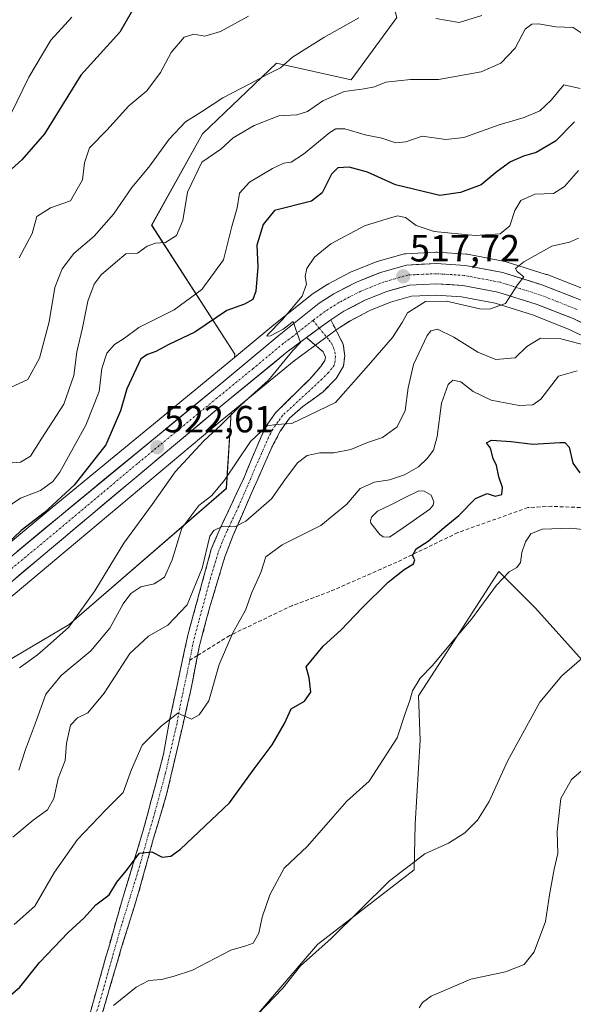
# Model space of a CAD drawing. Units: metres. Extents: x 625086 to 628555, y 4697167 to 4699543.
# Drawn here: x 626945 to 627091, y 4699035 to 4699295 of the extents above; entities that cross this region are included whole.
import ezdxf
from ezdxf.enums import TextEntityAlignment as Align

# ---------------------------------------------------------------- set-up
doc = ezdxf.new("R2010")
doc.units = ezdxf.units.M
doc.header["$MEASUREMENT"] = 0
doc.linetypes.add('TRAZO_Y_PUNTO', pattern=[1, 0.5, -0.25, 0, -0.25])
doc.linetypes.add('TRAZOSX2', pattern=[1.5, 1, -0.5])
for name, color, linetype, lineweight in [('Arbolado forestal CxS', 92, 'Continuous', 0), ('Camino', 19, 'TRAZOSX2', 0), ('Camino Cxs', 19, 'Continuous', 0), ('Camino eje', 19, 'TRAZO_Y_PUNTO', 0), ('Carretera de calzada única', 19, 'Continuous', 13), ('Carretera de calzada única Cxs', 19, 'Continuous', 13), ('Carretera de calzada única eje', 19, 'TRAZO_Y_PUNTO', 0), ('Carátula', 7, 'Continuous', 5), ('Cultivos herbáceos CxS', 92, 'Continuous', 0), ('Curva de nivel maestra', 36, 'Continuous', 30), ('Curva de nivel normal', 36, 'Continuous', 0), ('Estanque', 2, 'Continuous', 0), ('Estanque Cxs', 2, 'Continuous', 0), ('Matorral CxS', 135, 'Continuous', 0), ('Núcleo urbano CxS', 19, 'Continuous', 0), ('Punto de cota en terreno', 7, 'Continuous', 0), ('Rótulo de punto de cota en terreno', 19, 'Continuous', 0), ('Senda', 19, 'TRAZOSX2', 0)]:
    doc.layers.add(name, color=color, linetype=linetype, lineweight=lineweight)
doc.styles.add('Arial', font='txt', dxfattribs={"height": 0.2})

# ---------------------------------------------------------------- blocks, each defined once
blk = doc.blocks.new('*U150')
at = {"layer": 'Cultivos herbáceos CxS', "color": 92, "linetype": 'Continuous', "lineweight": 0}
blk.add_polyline3d([(627006.3841, 4699030.6555, 488.6229), (627023.6421, 4699050.7897, 489.3953), (627049.1703, 4699070.5049, 489.1605), (627049.4885, 4699082.5781, 490.7116), (627050.8087, 4699104.8381, 493.4212), (627050.3689, 4699116.5661, 494.267), (627056.8911, 4699126.6495, 494.2498), (627071.6433, 4699149.4565, 494.6971), (627081.3131, 4699139.7835, 492.2761), (627094.4639, 4699125.0785, 488.8223)], dxfattribs=at)
blk = doc.blocks.new('*U151')
at = {"layer": 'Arbolado forestal CxS', "color": 92, "linetype": 'Continuous', "lineweight": 0}
for points in [[(627094.4767, 4699224.0325, 512.8633), (627084.3667, 4699228.0025, 514.0163), (627084.2961, 4699228.0291, 514.0268), (627084.1693, 4699228.0721, 514.0452), (627073.5393, 4699231.4121, 514.9207), (627073.2015, 4699231.4971, 514.9496), (627063.3113, 4699233.3809, 516.586), (627062.9573, 4699233.4243, 516.6299), (627055.2773, 4699233.9043, 517.1417), (627055.0901, 4699233.9101, 517.1506), (627054.9469, 4699233.9067, 517.1567), (627046.9969, 4699233.5267, 517.64), (627046.6191, 4699233.4845, 517.6635), (627046.3171, 4699233.4151, 517.6813), (627039.4471, 4699231.4551, 517.9599), (627039.2441, 4699231.3891, 517.9664), (627039.1551, 4699231.3553, 517.9696), (627032.8351, 4699228.8253, 518.7439), (627032.5589, 4699228.6981, 518.7736), (627026.5789, 4699225.5681, 519.0613), (627026.4701, 4699225.5081, 519.0679), (627026.3607, 4699225.4419, 519.0748), (627022.4907, 4699222.9819, 519.464), (627022.2313, 4699222.7971, 519.4823), (627011.5569, 4699214.2971, 520.202), (627001.6853, 4699206.0929, 520.7997), (627001.7405, 4699206.9687, 520.7375), (626979.7471, 4699241.0575, 535.3994), (626993.2281, 4699265.2637, 536.1825), (627012.7383, 4699283.9461, 539.1999), (627032.5323, 4699279.5471, 535.1171), (627044.6283, 4699296.0423, 538.7032)], [(627094.4639, 4699125.0785, 488.8223), (627081.3131, 4699139.7835, 492.2761), (627071.6433, 4699149.4565, 494.6971), (627056.8911, 4699126.6495, 494.2498), (627050.3689, 4699116.5661, 494.267), (627050.8087, 4699104.8381, 493.4212), (627049.4885, 4699082.5781, 490.7116), (627049.1703, 4699070.5049, 489.1605), (627023.6421, 4699050.7897, 489.3953), (627006.3841, 4699030.6555, 488.6229)], [(626916.9267, 4699111.1467, 522.1563), (626957.8887, 4699135.4381, 518.3465), (626999.5059, 4699171.4467, 511.8198), (627000.7687, 4699191.5195, 517.8913), (627017.4853, 4699205.1737, 518.0922), (627022.5083, 4699208.9113, 518.4482), (627028.8203, 4699213.5861, 518.1793), (627032.1437, 4699215.7011, 517.3999), (627037.4353, 4699218.4709, 516.5616), (627042.9631, 4699220.6783, 515.8696), (627048.5011, 4699222.2699, 514.6135), (627055.0365, 4699222.5757, 514.2636), (627061.7243, 4699222.1577, 515.2441), (627070.6063, 4699220.4659, 514.2905), (627080.5017, 4699217.3493, 512.1629), (627090.0685, 4699213.6049, 510.6172), (627120.6657, 4699199.0743, 509.2646)]]:
    blk.add_polyline3d(points, dxfattribs=at)
blk = doc.blocks.new('*U161')
at = {"layer": 'Matorral CxS', "color": 135, "linetype": 'Continuous', "lineweight": 0}
for points in [[(627044.6283, 4699296.0423, 538.7032), (627032.5323, 4699279.5471, 535.1171), (627012.7383, 4699283.9461, 539.1999), (626993.2281, 4699265.2637, 536.1825), (626979.7471, 4699241.0575, 535.3994), (627001.7405, 4699206.9687, 520.7375), (627001.6853, 4699206.0929, 520.7997), (626995.6685, 4699201.0923, 521.2669), (626953.4301, 4699166.3535, 524.3864), (626923.8147, 4699141.8071, 525.5927)], [(626930.8787, 4699132.9521, 524.8868), (626954.6581, 4699152.9117, 524.1269), (626998.3927, 4699189.5789, 518.3099), (627000.7687, 4699191.5195, 517.8913), (626999.5059, 4699171.4467, 511.8198), (626957.8887, 4699135.4381, 518.3465), (626916.9267, 4699111.1467, 522.1563)]]:
    blk.add_polyline3d(points, dxfattribs=at)
blk = doc.blocks.new('*U190')
at = {"layer": 'Curva de nivel normal', "color": 36, "linetype": 'Continuous', "lineweight": 0}
blk.add_polyline3d([(627007.71, 4699032.24, 490), (627014.42, 4699039.21, 490), (627019.13, 4699045.14, 490), (627027.24, 4699052.33, 490), (627042.66, 4699067.65, 490), (627052.04, 4699074.72, 490), (627058.26, 4699077.59, 490), (627062.58, 4699080.31, 490), (627066, 4699083.66, 490), (627069.02, 4699088.58, 490), (627073.93, 4699099.31, 490), (627082.45, 4699114.91, 490), (627088.32, 4699121.89, 490), (627094.89, 4699127.56, 490)], dxfattribs=at)
blk = doc.blocks.new('*U192')
at = {"layer": 'Curva de nivel normal', "color": 36, "linetype": 'Continuous', "lineweight": 0}
blk.add_polyline3d([(627093.14, 4699277.28, 530), (627088.83, 4699278.25, 530), (627085.5, 4699274.18, 530), (627082.45, 4699271.32, 530), (627078.34, 4699269.58, 530), (627071.67, 4699267.64, 530), (627062.32, 4699264.3, 530), (627057.59, 4699263.78, 530), (627051.32, 4699264.65, 530), (627047, 4699263.12, 530), (627044.34, 4699262.88, 530), (627040.67, 4699264.1, 530), (627036.24, 4699265.02, 530), (627030.87, 4699266.6, 530), (627028.46, 4699266.57, 530), (627026.9, 4699265.61, 530), (627019.92, 4699259.84, 530), (627016.67, 4699257.72, 530), (627014.68, 4699257.44, 530), (627011.68, 4699256.1, 530), (627005.68, 4699252.49, 530), (627003.02, 4699249.58, 530), (627002.41, 4699245.67, 530), (627001, 4699240.71, 530), (626998.72, 4699231.92, 530), (626993.03, 4699224.09, 530), (626985.73, 4699218.72, 530), (626976.35, 4699214.03, 530), (626972.52, 4699211.23, 530), (626969.9, 4699209.47, 530), (626967.92, 4699207.22, 530), (626966.6, 4699203.17, 530), (626965.87, 4699197.04, 530), (626962.36, 4699188.17, 530), (626955.48, 4699175.73, 530), (626953.59, 4699173.23, 530), (626950.36, 4699170.86, 530), (626945.01, 4699168.89, 530), (626938.35, 4699164.32, 530)], dxfattribs=at)
blk = doc.blocks.new('*U194')
at = {"layer": 'Curva de nivel normal', "color": 36, "linetype": 'Continuous', "lineweight": 0}
blk.add_polyline3d([(627092.67, 4699255.55, 520), (627089, 4699251.33, 520), (627086.04, 4699249.47, 520), (627081.18, 4699249.26, 520), (627077.44, 4699247.57, 520), (627075.84, 4699245, 520), (627074.53, 4699240.89, 520), (627072, 4699238.75, 520), (627065.32, 4699238.37, 520), (627054.49, 4699239.44, 520), (627049.78, 4699240.99, 520), (627046.91, 4699243.12, 520), (627044.78, 4699243.52, 520), (627042.07, 4699242.76, 520), (627036.03, 4699240.92, 520), (627027.14, 4699236.12, 520), (627022.84, 4699232.62, 520), (627020.84, 4699229.65, 520), (627020.35, 4699227.53, 520), (627020.72, 4699225.49, 520), (627019.59, 4699222.32, 520), (627014.39, 4699216.16, 520), (627010.53, 4699212.19, 520), (627010.26, 4699211.71, 520), (627011.17, 4699211.84, 520), (627014.56, 4699213.59, 520), (627017.18, 4699215.62, 520), (627017.93, 4699213.5, 520), (627019.14, 4699210.03, 520), (627017.08, 4699207.95, 520), (627010.67, 4699200.11, 520), (627003.44, 4699193.54, 520), (626998.09, 4699188.17, 520), (626993.59, 4699184.02, 520), (626985.95, 4699175.84, 520), (626979.86, 4699167.22, 520), (626972.35, 4699156.92, 520), (626964.73, 4699144.38, 520), (626957.83, 4699134.73, 520), (626953.02, 4699130.41, 520), (626949.55, 4699127.45, 520), (626944.77, 4699123.95, 520)], dxfattribs=at)
blk = doc.blocks.new('*U204')
at = {"layer": 'Curva de nivel normal', "color": 36, "linetype": 'Continuous', "lineweight": 0}
blk.add_polyline3d([(627005.37, 4699296.39, 545), (626997.96, 4699292.32, 545), (626993.84, 4699291.04, 545), (626990.88, 4699291.61, 545), (626988.35, 4699290.84, 545), (626984.94, 4699286.72, 545), (626982.05, 4699281.51, 545), (626978.48, 4699276.58, 545), (626973.69, 4699272.63, 545), (626967.89, 4699266.21, 545), (626963.29, 4699261.54, 545), (626962, 4699257.54, 545), (626961.43, 4699253.03, 545), (626958.24, 4699247.56, 545), (626953.01, 4699245.66, 545), (626949.37, 4699243.4, 545), (626948.12, 4699238.88, 545), (626944.67, 4699232.46, 545)], dxfattribs=at)
blk = doc.blocks.new('*U205')
at = {"layer": 'Curva de nivel normal', "color": 36, "linetype": 'Continuous', "lineweight": 0}
for points in [[(626942.53, 4699198.22, 540), (626946.95, 4699200.22, 540), (626950.11, 4699205.88, 540), (626952.59, 4699215.47, 540), (626954.13, 4699224.55, 540), (626956.03, 4699229.55, 540), (626959.17, 4699233.62, 540), (626964.49, 4699238.18, 540), (626969.64, 4699243.99, 540), (626974.5, 4699251.06, 540), (626979.01, 4699256.46, 540), (626984.35, 4699263.79, 540), (626988.68, 4699268.46, 540), (626992.9, 4699271.03, 540), (626998.58, 4699274.81, 540), (627005.88, 4699278.54, 540), (627010.48, 4699281.07, 540), (627013.8, 4699282.71, 540), (627017.04, 4699285.54, 540), (627025.34, 4699290.75, 540), (627034.56, 4699295.92, 540)], [(627054.9, 4699295.77, 540), (627061.12, 4699294.72, 540), (627067.08, 4699296.58, 540)]]:
    blk.add_polyline3d(points, dxfattribs=at)
blk = doc.blocks.new('*U210')
at = {"layer": 'Curva de nivel normal', "color": 36, "linetype": 'Continuous', "lineweight": 0}
blk.add_polyline3d([(626958.66, 4699296.07, 555), (626953.05, 4699290.01, 555), (626947.25, 4699280.21, 555), (626942.57, 4699270.65, 555)], dxfattribs=at)
blk = doc.blocks.new('*U213')
at = {"layer": 'Curva de nivel normal', "color": 36, "linetype": 'Continuous', "lineweight": 0}
blk.add_polyline3d([(627092.66, 4699237.61, 515), (627090.32, 4699236.62, 515), (627085.67, 4699235.49, 515), (627078.2, 4699231.35, 515), (627076, 4699229.61, 515), (627076.44, 4699228.8, 515), (627078.23, 4699227.4, 515), (627076.51, 4699225.26, 515), (627073.37, 4699220.32, 515), (627069.14, 4699218.9, 515), (627066.56, 4699218.97, 515), (627057.77, 4699221, 515), (627052.24, 4699220.88, 515), (627047.44, 4699217.88, 515), (627046.03, 4699215.34, 515), (627043.51, 4699211.39, 515), (627036.52, 4699203.34, 515), (627028.39, 4699194.18, 515), (627016.88, 4699188.59, 515), (627012.68, 4699188.33, 515), (627010.35, 4699187.98, 515), (627005.87, 4699183.88, 515), (626999, 4699173.6, 515), (626995.71, 4699169.55, 515), (626992.22, 4699166.88, 515), (626987.75, 4699160.88, 515), (626985.17, 4699152.55, 515), (626983.14, 4699147.96, 515), (626980.44, 4699146.22, 515), (626976.91, 4699145.41, 515), (626974.27, 4699143.64, 515), (626972.24, 4699140.9, 515), (626968.68, 4699134.5, 515), (626963.68, 4699128.5, 515), (626955.82, 4699121.93, 515), (626951.73, 4699116.99, 515), (626949.25, 4699110.13, 515), (626946.36, 4699102.37, 515), (626944.6, 4699096.89, 515)], dxfattribs=at)
blk = doc.blocks.new('*U214')
at = {"layer": 'Curva de nivel normal', "color": 36, "linetype": 'Continuous', "lineweight": 0}
blk.add_polyline3d([(627094.7, 4699097.74, 485), (627090.85, 4699094.44, 485), (627088.03, 4699089.43, 485), (627087.07, 4699080.63, 485), (627087.23, 4699074.84, 485), (627086.3, 4699070.71, 485), (627085.06, 4699063.89, 485), (627083.99, 4699056.9, 485), (627080.99, 4699048.88, 485), (627078.34, 4699045.49, 485), (627073.34, 4699043.55, 485), (627064.23, 4699041.57, 485), (627059.26, 4699039.45, 485), (627053.68, 4699037.1, 485), (627051.44, 4699035.44, 485), (627050.56, 4699034, 485)], dxfattribs=at)
blk = doc.blocks.new('*U216')
at = {"layer": 'Curva de nivel normal', "color": 36, "linetype": 'Continuous', "lineweight": 0}
blk.add_polyline3d([(626941.72, 4699178.11, 535), (626945.02, 4699178.38, 535), (626947.65, 4699179.98, 535), (626950.7, 4699184.69, 535), (626956.54, 4699193.76, 535), (626959.18, 4699201.35, 535), (626959.98, 4699207.55, 535), (626961.47, 4699213.88, 535), (626962.86, 4699220.96, 535), (626964.54, 4699225.51, 535), (626966.41, 4699227.94, 535), (626970.2, 4699231.22, 535), (626972.93, 4699233.48, 535), (626976.01, 4699233.69, 535), (626978.6, 4699235.49, 535), (626980.78, 4699236.32, 535), (626983.41, 4699236.51, 535), (626986.36, 4699238.31, 535), (626988.02, 4699242.3, 535), (626989.26, 4699249.82, 535), (626993.01, 4699257.71, 535), (626998.01, 4699261.19, 535), (627001.35, 4699264.19, 535), (627006.85, 4699267.49, 535), (627013.36, 4699269.99, 535), (627018.18, 4699270.27, 535), (627021, 4699271.13, 535), (627025, 4699273.95, 535), (627030.67, 4699276.42, 535), (627036, 4699277.14, 535), (627038.67, 4699277.71, 535), (627041.67, 4699278.89, 535), (627048.24, 4699279.6, 535), (627055.67, 4699279.6, 535), (627066.98, 4699281.66, 535), (627072.11, 4699283.93, 535), (627075.91, 4699287.87, 535), (627078.54, 4699292.93, 535), (627080.33, 4699294.27, 535), (627082.1, 4699294.38, 535), (627086.67, 4699293.51, 535), (627091.27, 4699293.4, 535), (627093.97, 4699291.61, 535)], dxfattribs=at)
blk = doc.blocks.new('*U218')
at = {"layer": 'Curva de nivel normal', "color": 36, "linetype": 'Continuous', "lineweight": 0}
blk.add_polyline3d([(627098.54, 4699160.02, 495), (627090.63, 4699160.9, 495), (627083.05, 4699160.65, 495), (627080.07, 4699159.42, 495), (627078.68, 4699157.34, 495), (627077.74, 4699154.49, 495), (627077.34, 4699151.86, 495), (627076.42, 4699150.52, 495), (627074.38, 4699149.38, 495), (627071.02, 4699145.88, 495), (627064.35, 4699136.89, 495), (627059.25, 4699130.89, 495), (627054.09, 4699124.56, 495), (627050.78, 4699121.23, 495), (627048.75, 4699117.89, 495), (627048.02, 4699115.34, 495), (627046.87, 4699111.93, 495), (627044.74, 4699105.48, 495), (627037.27, 4699093.98, 495), (627031.35, 4699088.74, 495), (627027.72, 4699084.48, 495), (627020.98, 4699076.79, 495), (627014.85, 4699070.95, 495), (627010.99, 4699063.91, 495), (627009.03, 4699057.97, 495), (627008.13, 4699053.77, 495), (627006.62, 4699051.09, 495), (627004.68, 4699050.4, 495), (627000.68, 4699049.31, 495), (626990.54, 4699044, 495), (626985.71, 4699042.44, 495), (626982.31, 4699041.51, 495), (626978.96, 4699041.21, 495), (626975.68, 4699039.47, 495), (626969.68, 4699034.67, 495)], dxfattribs=at)
blk = doc.blocks.new('*U221')
at = {"layer": 'Curva de nivel maestra', "color": 36, "linetype": 'Continuous', "lineweight": 30}
blk.add_polyline3d([(626941.47, 4699036.57, 500), (626944.86, 4699039.48, 500), (626950.11, 4699046.04, 500), (626957.67, 4699053.96, 500), (626961.87, 4699057.83, 500), (626964.95, 4699061.23, 500), (626968.5, 4699063.89, 500), (626970.5, 4699067.23, 500), (626973.01, 4699070.31, 500), (626976.56, 4699074.91, 500), (626979.83, 4699075.31, 500), (626982.55, 4699073.84, 500), (626984.8, 4699074.17, 500), (626987.35, 4699076.02, 500), (627000.33, 4699088.27, 500), (627006.85, 4699097.25, 500), (627011.67, 4699103.56, 500), (627014.93, 4699109.23, 500), (627016.68, 4699113.14, 500), (627020.15, 4699115.12, 500), (627021.86, 4699117.49, 500), (627021.43, 4699121.32, 500), (627020.67, 4699124.2, 500), (627025.1, 4699129.69, 500), (627029.9, 4699134.02, 500), (627035.32, 4699139.74, 500), (627042.3, 4699146.63, 500), (627046.55, 4699150.02, 500), (627049.04, 4699151.49, 500), (627049.38, 4699152.5, 500), (627048.74, 4699153.7, 500), (627049.73, 4699155.45, 500), (627052.91, 4699157.48, 500), (627057.19, 4699161.13, 500), (627060.99, 4699164.28, 500), (627065.42, 4699168.73, 500), (627068.52, 4699170.12, 500), (627070.67, 4699169.36, 500), (627072.37, 4699169.8, 500), (627072.6, 4699171.68, 500), (627071.65, 4699174.5, 500), (627070.98, 4699177.53, 500), (627070.13, 4699179.34, 500), (627069.4, 4699182.06, 500), (627068.38, 4699183.5, 500), (627069.64, 4699184.16, 500), (627074.84, 4699183.85, 500), (627080.57, 4699183.11, 500), (627087.74, 4699183.62, 500), (627089.08, 4699183.56, 500), (627090.19, 4699182.35, 500), (627091.16, 4699178.14, 500), (627093.06, 4699175.55, 500)], dxfattribs=at)
blk = doc.blocks.new('*U224')
at = {"layer": 'Curva de nivel maestra', "color": 36, "linetype": 'Continuous', "lineweight": 30}
blk.add_polyline3d([(626977.01, 4699302.01, 550), (626971.35, 4699292.18, 550), (626961.01, 4699280.79, 550), (626951.35, 4699265.21, 550), (626945.35, 4699258.37, 550), (626941.68, 4699255, 550)], dxfattribs=at)
blk = doc.blocks.new('*U226')
at = {"layer": 'Curva de nivel maestra', "color": 36, "linetype": 'Continuous', "lineweight": 30}
blk.add_polyline3d([(627091.66, 4699268.4, 525), (627086.64, 4699263.31, 525), (627081.48, 4699260.27, 525), (627078.12, 4699259.34, 525), (627074.7, 4699257.84, 525), (627071.21, 4699255.28, 525), (627066.97, 4699251.73, 525), (627061.46, 4699249.71, 525), (627056.02, 4699248.89, 525), (627044.29, 4699251.77, 525), (627036.84, 4699255.06, 525), (627032.04, 4699256.43, 525), (627029.02, 4699256.29, 525), (627027.3, 4699254.54, 525), (627024.83, 4699249.64, 525), (627022.08, 4699247.42, 525), (627012.22, 4699244.95, 525), (627009.22, 4699241.27, 525), (627007.58, 4699235.81, 525), (627007.8, 4699230.06, 525), (627007.35, 4699223.6, 525), (627006.49, 4699221.38, 525), (627004.35, 4699220.19, 525), (626999.68, 4699218.54, 525), (626991.16, 4699212.73, 525), (626984.27, 4699209.54, 525), (626980.83, 4699207.62, 525), (626978.68, 4699206.89, 525), (626976.91, 4699205.68, 525), (626973.14, 4699197.79, 525), (626971.48, 4699191.98, 525), (626967.61, 4699182.95, 525), (626959.27, 4699172.3, 525), (626951.33, 4699165, 525), (626945.22, 4699160.33, 525), (626937.53, 4699153.04, 525)], dxfattribs=at)
blk = doc.blocks.new('5PATER')
at = {"layer": 'Carátula', "linetype": 'Continuous', "lineweight": 5}
h = blk.add_hatch(color=250, dxfattribs=at)
edge = h.paths.add_edge_path()
edge.add_ellipse((0, 0.01), major_axis=(-1.33, -1.34), ratio=0.999422, start_angle=0, end_angle=360)

msp = doc.modelspace()

# ---------------------------------------------------------------- linework, layer by layer
at = {"layer": 'Arbolado forestal CxS', "color": 92, "linetype": 'Continuous', "lineweight": 0}
for points in [[(627244.88, 4699414.47, 588.72), (627242.83, 4699412.73, 588.86), (627240.19, 4699392.35, 582.85), (627221.68, 4699346.63, 561.6), (627197.48, 4699334.53, 559.06), (627182.09, 4699332.33, 559.97), (627161.19, 4699332.33, 558.42), (627122.71, 4699355.43, 559.96), (627080.92, 4699366.42, 559.27), (627047.24, 4699361.29, 557.71), (627025.94, 4699341.13, 552.88), (627035.83, 4699326.83, 547.43), (627044.63, 4699296.04, 538.7), (627032.53, 4699279.55, 535.12), (627012.74, 4699283.95, 539.2), (626993.23, 4699265.26, 536.18), (626979.75, 4699241.06, 535.4), (627001.74, 4699206.97, 520.74), (627001.69, 4699206.09, 520.8)], [(627094.48, 4699224.03, 512.86), (627084.37, 4699228, 514.02), (627084.3, 4699228.03, 514.03), (627084.17, 4699228.07, 514.05), (627073.54, 4699231.41, 514.92), (627073.2, 4699231.5, 514.95), (627063.31, 4699233.38, 516.59), (627062.96, 4699233.42, 516.63), (627055.28, 4699233.9, 517.14), (627055.09, 4699233.91, 517.15), (627054.95, 4699233.91, 517.16), (627047, 4699233.53, 517.64), (627046.62, 4699233.48, 517.66), (627046.32, 4699233.42, 517.68), (627039.45, 4699231.46, 517.96), (627039.24, 4699231.39, 517.97), (627039.16, 4699231.36, 517.97), (627032.84, 4699228.83, 518.74), (627032.56, 4699228.7, 518.77), (627026.58, 4699225.57, 519.06), (627026.47, 4699225.51, 519.07), (627026.36, 4699225.44, 519.07), (627022.49, 4699222.98, 519.46), (627022.23, 4699222.8, 519.48), (627011.56, 4699214.3, 520.2), (627001.69, 4699206.09, 520.8)], [(627120.67, 4699199.07, 509.26), (627090.07, 4699213.6, 510.62), (627080.5, 4699217.35, 512.16), (627070.61, 4699220.47, 514.29), (627061.72, 4699222.16, 515.24), (627055.04, 4699222.58, 514.26), (627048.5, 4699222.27, 514.61), (627042.96, 4699220.68, 515.87), (627037.44, 4699218.47, 516.56), (627032.14, 4699215.7, 517.4), (627028.82, 4699213.59, 518.18), (627022.51, 4699208.91, 518.45), (627017.49, 4699205.17, 518.09), (627000.77, 4699191.52, 517.89)], [(626709.99, 4699171.16, 539.46), (626710.55, 4699167.73, 537.25), (626760.89, 4699162.06, 530.27), (626780.57, 4699162.57, 529.13), (626802.82, 4699159.51, 527.02), (626832.99, 4699128.17, 520.51), (626863.16, 4699105.73, 516.05), (626916.93, 4699111.15, 522.16), (626957.89, 4699135.44, 518.35), (626999.51, 4699171.45, 511.82), (627000.77, 4699191.52, 517.89)], [(627094.46, 4699125.08, 488.82), (627081.31, 4699139.78, 492.28), (627071.64, 4699149.46, 494.7), (627056.89, 4699126.65, 494.25), (627050.37, 4699116.57, 494.27), (627050.81, 4699104.84, 493.42), (627049.49, 4699082.58, 490.71), (627049.17, 4699070.5, 489.16), (627023.64, 4699050.79, 489.4), (627006.38, 4699030.66, 488.62)]]:
    msp.add_polyline3d(points, dxfattribs=at)
at = {"layer": 'Camino', "color": 19, "linetype": 'TRAZOSX2', "lineweight": 0}
for points in [[(627027.13, 4699216.06), (627030.44, 4699209.59), (627030.85, 4699206.55), (627030.51, 4699203.78), (627028.59, 4699200.51), (627025.1, 4699197), (627019.79, 4699193.14), (627016.22, 4699189.99), (627013.79, 4699186.6), (627011.59, 4699182.39), (627007.8, 4699173.91), (627001.34, 4699159.11), (626999.13, 4699153.34), (626995.15, 4699140.12), (626992.29, 4699129.43), (626991.87, 4699127.25)], [(626947.61, 4698986.24), (626950.05, 4698990.67), (626951.96, 4698995.25), (626957.39, 4699011.41), (626962.12, 4699027.91), (626967.47, 4699046.87), (626971.77, 4699061.91), (626977.45, 4699080.71), (626982.92, 4699101.16), (626984.28, 4699109.07), (626989.31, 4699132.6), (626995.53, 4699155.38), (626997.98, 4699161.12), (627004.22, 4699174.31), (627006.04, 4699178.9), (627009.8, 4699187.53), (627012.54, 4699191.47), (627021.55, 4699200.29), (627024.53, 4699203.69), (627025.57, 4699205.3), (627025.74, 4699206.15), (627025.16, 4699207.53), (627020.73, 4699211.32)], [(626991.87, 4699127.25), (626990.04, 4699117.67), (626983.8, 4699090.8), (626980.27, 4699078.9), (626976.3, 4699064.51), (626971.81, 4699050.04), (626960.85, 4699012.71), (626953.96, 4698991.74), (626953.71, 4698989.22), (626950.53, 4698987.67)]]:
    msp.add_lwpolyline(points, dxfattribs=at)
at = {"layer": 'Camino Cxs', "color": 19, "linetype": 'Continuous', "lineweight": 0}
msp.add_lwpolyline([(627027.13, 4699216.06), (627024.11, 4699213.83), (627020.73, 4699211.32)], dxfattribs=at)
msp.add_polyline3d([(626963.46, 4699032.65, 495.55), (626964.8, 4699037.39, 495.83), (626966.13, 4699042.13, 496.04), (626967.47, 4699046.87, 496.85), (626968.55, 4699050.63, 497.43), (626969.62, 4699054.39, 497.82), (626970.7, 4699058.15, 498.12), (626971.77, 4699061.91, 498.48), (626973.19, 4699066.61, 499.37), (626974.61, 4699071.31, 499.97), (626976.03, 4699076.01, 500.14), (626977.45, 4699080.71, 500.93), (626978.54, 4699084.8, 501.7), (626979.64, 4699088.89, 501.99), (626980.73, 4699092.98, 502.42), (626981.83, 4699097.07, 502.87), (626982.92, 4699101.16, 503.64), (626983.6, 4699105.12, 504.31), (626984.28, 4699109.07, 504.86), (626985.29, 4699113.78, 505.25), (626986.29, 4699118.48, 505.58), (626987.3, 4699123.19, 506.04), (626988.3, 4699127.89, 506.83), (626989.31, 4699132.6, 507.68), (626990.55, 4699137.16, 508.07), (626991.8, 4699141.71, 508.56), (626993.04, 4699146.27, 509.59), (626994.29, 4699150.82, 510.03), (626995.53, 4699155.38, 509.85), (626996.76, 4699158.25, 509.55), (626997.98, 4699161.12, 510.06), (627000.06, 4699165.52, 510.93), (627002.14, 4699169.91, 511.63), (627004.22, 4699174.31, 512.73), (627006.04, 4699178.9, 513.57), (627007.92, 4699183.22, 514.07), (627009.8, 4699187.53, 515.12), (627012.54, 4699191.47, 515.69), (627015.54, 4699194.41, 516.26), (627018.55, 4699197.35, 516.68), (627021.55, 4699200.29, 517.15), (627024.53, 4699203.69, 517.85), (627025.57, 4699205.3, 517.98), (627025.74, 4699206.15, 518.1), (627025.16, 4699207.53, 518.46), (627022.95, 4699209.43, 519.19), (627020.73, 4699211.32, 519.67), (627020.73, 4699211.32, 519.67), (627021.28, 4699211.73, 519.62), (627024.11, 4699213.83, 519.34), (627027.13, 4699216.06, 519.08), (627028.79, 4699212.83, 518.62), (627030.44, 4699209.59, 518.24), (627030.85, 4699206.55, 517.71), (627030.51, 4699203.78, 517.1), (627028.59, 4699200.51, 516.63), (627025.1, 4699197, 516.45), (627022.45, 4699195.07, 516.24), (627019.79, 4699193.14, 515.97), (627016.22, 4699189.99, 515.18), (627013.79, 4699186.6, 514.25), (627011.59, 4699182.39, 513.73), (627009.7, 4699178.15, 512.83), (627007.8, 4699173.91, 512.14), (627006.19, 4699170.21, 511.82), (627004.57, 4699166.51, 510.68), (627002.96, 4699162.81, 509.75), (627001.34, 4699159.11, 509.66), (627000.24, 4699156.23, 509.03), (626999.13, 4699153.34, 508.6), (626997.8, 4699148.93, 508.36), (626996.48, 4699144.53, 508.05), (626995.15, 4699140.12, 507.58), (626994.2, 4699136.56, 507.14), (626993.24, 4699132.99, 506.87), (626992.29, 4699129.43, 506.65), (626991.54, 4699125.51, 506.32), (626990.79, 4699121.59, 505.89), (626990.04, 4699117.67, 505.52), (626989, 4699113.19, 505.04), (626987.96, 4699108.71, 504.58), (626986.92, 4699104.24, 503.89), (626985.88, 4699099.76, 503.31), (626984.84, 4699095.28, 502.72), (626983.8, 4699090.8, 501.94), (626982.62, 4699086.83, 501.3), (626981.45, 4699082.87, 500.87), (626980.27, 4699078.9, 500.27), (626978.95, 4699074.1, 499.84), (626977.62, 4699069.31, 499.28), (626976.3, 4699064.51, 498.72), (626975.18, 4699060.89, 498.4), (626974.06, 4699057.28, 497.97), (626972.93, 4699053.66, 497.36), (626971.81, 4699050.04, 496.72), (626970.44, 4699045.37, 496.18), (626969.07, 4699040.71, 495.66), (626967.7, 4699036.04, 495.23), (626966.33, 4699031.38, 494.96)], dxfattribs=at)
at = {"layer": 'Camino eje', "color": 19, "linetype": 'TRAZO_Y_PUNTO', "lineweight": 0}
for points in [[(627022.41, 4699215.88), (627024.11, 4699213.83)], [(627024.11, 4699213.83), (627026.73, 4699210.65), (627027.4, 4699209.69), (627027.89, 4699208.63), (627028.22, 4699207.51), (627028.35, 4699206.35), (627028.3, 4699205.18), (627028.06, 4699204.04), (627026.56, 4699202.1), (627024.82, 4699200.35), (627014.38, 4699190.73), (627013.17, 4699189.04), (627011.8, 4699187.07), (627010.7, 4699184.96), (627008.82, 4699180.65), (627006.92, 4699176.41), (627006.01, 4699174.11), (627002.78, 4699166.71), (626999.66, 4699160.12), (626998.44, 4699157.25), (626997.33, 4699154.36), (626995.34, 4699147.75), (626992.23, 4699136.36), (626990.8, 4699131.02), (626989.84, 4699125.99)], [(626989.84, 4699125.99), (626989.68, 4699125.14), (626987.16, 4699113.37), (626986.48, 4699109.42), (626983.36, 4699095.98), (626980.63, 4699085.76), (626978.86, 4699079.81), (626976.88, 4699072.61), (626974.04, 4699063.21), (626971.79, 4699055.98), (626969.64, 4699048.46), (626966.97, 4699038.98), (626961.49, 4699020.31), (626959.12, 4699012.06), (626956.41, 4699003.98), (626952.96, 4698993.5), (626950.53, 4698987.67)]]:
    msp.add_lwpolyline(points, dxfattribs=at)
at = {"layer": 'Carretera de calzada única', "color": 19, "linetype": 'Continuous', "lineweight": 13}
for points in [[(626925.66, 4699139.44), (626955.34, 4699164.04), (626997.58, 4699198.78), (627013.45, 4699211.97), (627024.1, 4699220.45), (627027.97, 4699222.91), (627033.95, 4699226.04), (627040.27, 4699228.57), (627047.14, 4699230.53), (627055.09, 4699230.91), (627062.77, 4699230.43), (627072.64, 4699228.55), (627083.27, 4699225.21), (627093.38, 4699221.24)], [(627121.94, 4699201.79), (627091.26, 4699216.36), (627081.5, 4699220.18), (627071.34, 4699223.38), (627062.1, 4699225.14), (627055.06, 4699225.58), (627048.01, 4699225.25), (627041.99, 4699223.52), (627036.18, 4699221.2), (627030.64, 4699218.3), (627027.13, 4699216.06)], [(627020.73, 4699211.32), (627015.64, 4699207.54), (626996.48, 4699191.89), (626952.73, 4699155.21), (626928.95, 4699135.25)]]:
    msp.add_lwpolyline(points, dxfattribs=at)
at = {"layer": 'Carretera de calzada única Cxs', "color": 19, "linetype": 'Continuous', "lineweight": 13}
msp.add_lwpolyline([(627027.13, 4699216.06), (627024.11, 4699213.83), (627020.73, 4699211.32)], dxfattribs=at)
for points in [[(626944.21, 4699154.82, 524.84), (626947.92, 4699157.89, 524.62), (626951.63, 4699160.97, 524.48), (626955.34, 4699164.04, 524.41), (626959.18, 4699167.2, 524.12), (626963.02, 4699170.36, 523.81), (626966.86, 4699173.51, 523.47), (626970.7, 4699176.67, 523.21), (626974.54, 4699179.83, 523), (626978.38, 4699182.99, 522.49), (626982.22, 4699186.15, 522.24), (626986.06, 4699189.31, 521.97), (626989.9, 4699192.46, 521.65), (626993.74, 4699195.62, 521.39), (626997.58, 4699198.78, 521.28), (627000.75, 4699201.42, 520.91), (627003.93, 4699204.06, 520.77), (627007.1, 4699206.69, 520.34), (627010.28, 4699209.33, 520.34), (627013.45, 4699211.97, 520.04), (627017, 4699214.8, 519.9), (627020.55, 4699217.62, 519.59), (627024.1, 4699220.45, 519.34), (627027.97, 4699222.91, 519), (627030.96, 4699224.48, 518.9), (627033.95, 4699226.04, 518.65), (627037.11, 4699227.31, 518.5), (627040.27, 4699228.57, 518.15), (627043.71, 4699229.55, 517.91), (627047.14, 4699230.53, 517.66), (627051.12, 4699230.72, 517.42), (627055.09, 4699230.91, 517.01), (627058.93, 4699230.67, 516.68), (627062.77, 4699230.43, 516.43), (627066.06, 4699229.8, 516.23), (627069.35, 4699229.18, 515.95), (627072.64, 4699228.55, 515.54), (627076.18, 4699227.44, 515.07), (627079.73, 4699226.32, 514.55), (627083.27, 4699225.21, 514.23), (627086.64, 4699223.89, 513.99), (627090.01, 4699222.56, 513.46), (627093.38, 4699221.24, 513.09)], [(627095.64, 4699214.28, 512.43), (627091.26, 4699216.36, 512.75), (627088.01, 4699217.63, 513.2), (627084.75, 4699218.91, 513.82), (627081.5, 4699220.18, 514.16), (627078.11, 4699221.25, 514.55), (627074.73, 4699222.31, 514.97), (627071.34, 4699223.38, 515.42), (627066.72, 4699224.26, 515.9), (627062.1, 4699225.14, 516.27), (627058.58, 4699225.36, 516.39), (627055.06, 4699225.58, 516.59), (627051.54, 4699225.42, 516.86), (627048.01, 4699225.25, 517.25), (627045, 4699224.39, 517.53), (627041.99, 4699223.52, 517.9), (627039.09, 4699222.36, 518.06), (627036.18, 4699221.2, 518.36), (627033.41, 4699219.75, 518.59), (627030.64, 4699218.3, 518.86), (627027.13, 4699216.06, 519.08), (627024.11, 4699213.83, 519.34), (627021.28, 4699211.73, 519.65), (627020.73, 4699211.32, 519.68), (627018.46, 4699209.64, 519.83), (627015.64, 4699207.54, 519.96), (627011.81, 4699204.41, 520.3), (627007.98, 4699201.28, 520.37), (627004.14, 4699198.15, 520.65), (627000.31, 4699195.02, 520.75), (626996.48, 4699191.89, 521.15), (626992.83, 4699188.83, 521.43), (626989.19, 4699185.78, 521.43), (626985.54, 4699182.72, 522), (626981.9, 4699179.66, 522.28), (626978.25, 4699176.61, 522.55), (626974.61, 4699173.55, 523.08), (626970.96, 4699170.49, 523.37), (626967.31, 4699167.44, 523.66), (626963.67, 4699164.38, 523.92), (626960.02, 4699161.32, 524.15), (626956.38, 4699158.27, 524.3), (626952.73, 4699155.21, 524.52), (626949.33, 4699152.36, 524.68), (626945.94, 4699149.51, 524.76), (626942.54, 4699146.66, 524.87)]]:
    msp.add_polyline3d(points, dxfattribs=at)
at = {"layer": 'Carretera de calzada única eje', "color": 19, "linetype": 'TRAZO_Y_PUNTO', "lineweight": 0}
for points in [[(627092.32, 4699218.8), (627082.38, 4699222.69), (627077.31, 4699224.29), (627071.99, 4699225.96), (627062.43, 4699227.78), (627055.07, 4699228.24), (627051.55, 4699228.08), (627047.57, 4699227.89), (627044.14, 4699226.91), (627041.13, 4699226.04), (627035.06, 4699223.62), (627029.31, 4699220.6), (627027.37, 4699219.37), (627025.61, 4699218.25), (627022.41, 4699215.88)], [(627022.41, 4699215.88), (627017.08, 4699211.64), (627014.54, 4699209.75), (627006.61, 4699203.16), (626997.03, 4699195.33), (626975.91, 4699177.96), (626954.03, 4699159.62), (626939.2, 4699147.32)]]:
    msp.add_lwpolyline(points, dxfattribs=at)
at = {"layer": 'Cultivos herbáceos CxS', "color": 92, "linetype": 'Continuous', "lineweight": 0}
msp.add_polyline3d([(627094.46, 4699125.08, 488.82), (627081.31, 4699139.78, 492.28), (627071.64, 4699149.46, 494.7), (627056.89, 4699126.65, 494.25), (627050.37, 4699116.57, 494.27), (627050.81, 4699104.84, 493.42), (627049.49, 4699082.58, 490.71), (627049.17, 4699070.5, 489.16), (627023.64, 4699050.79, 489.4), (627006.38, 4699030.66, 488.62)], dxfattribs=at)
at = {"layer": 'Curva de nivel normal', "color": 36, "linetype": 'Continuous', "lineweight": 0}
for points in [[(626943.02, 4699079.18, 510), (626948.43, 4699083.69, 510), (626952.22, 4699086.42, 510), (626953.83, 4699089.41, 510), (626955.01, 4699094.65, 510), (626956.9, 4699099.49, 510), (626957.24, 4699104.06, 510), (626958.31, 4699108.82, 510), (626960.15, 4699110.77, 510), (626962.88, 4699112.11, 510), (626967.18, 4699117.24, 510), (626973.97, 4699127.73, 510), (626978.9, 4699132.33, 510), (626984.02, 4699135.26, 510), (626989.16, 4699140.62, 510), (626993.14, 4699150.32, 510), (626995.18, 4699158.8, 510), (626996.16, 4699160.3, 510), (626998.6, 4699161.49, 510), (627001.78, 4699161.29, 510), (627004.66, 4699162.74, 510), (627011.44, 4699168.64, 510), (627014.97, 4699173.71, 510), (627018.33, 4699178.21, 510), (627020.93, 4699180.18, 510), (627024.22, 4699180.89, 510), (627027.94, 4699180.82, 510), (627032.48, 4699181.69, 510), (627036.89, 4699183.58, 510), (627040.79, 4699184.87, 510), (627044.67, 4699187.7, 510), (627046.86, 4699192.02, 510), (627047.58, 4699198.04, 510), (627049.04, 4699204.19, 510), (627052.63, 4699211.9, 510), (627053.61, 4699213.17, 510), (627055.4, 4699213.54, 510), (627059.72, 4699211.49, 510), (627066.04, 4699207.48, 510), (627070.84, 4699205.57, 510), (627075.96, 4699205.96, 510), (627079, 4699209.02, 510), (627082.67, 4699211.15, 510), (627088, 4699211, 510), (627097.9, 4699208.45, 510)], [(627092.34, 4699202.56, 505), (627087.37, 4699201.17, 505), (627082.71, 4699195.03, 505), (627080.59, 4699193.54, 505), (627077.02, 4699193.38, 505), (627069.59, 4699194.76, 505), (627064.78, 4699197.07, 505), (627061.56, 4699199.66, 505), (627059.48, 4699200.07, 505), (627058.21, 4699198.92, 505), (627056.47, 4699193.97, 505), (627055.28, 4699185.16, 505), (627054.31, 4699181.52, 505), (627052.64, 4699179.36, 505), (627050.34, 4699177.17, 505), (627046.67, 4699175.04, 505), (627042.67, 4699173.69, 505), (627038.67, 4699173.1, 505), (627034.9, 4699171.45, 505), (627031.4, 4699167.29, 505), (627024.51, 4699161.63, 505), (627014.29, 4699156.54, 505), (627009.93, 4699153.3, 505), (627008.64, 4699149.22, 505), (627006.27, 4699143.88, 505), (627004.54, 4699139.22, 505), (627001.21, 4699133.23, 505), (626997.58, 4699124.89, 505), (626994.84, 4699115.23, 505), (626992.34, 4699111.51, 505), (626990.25, 4699110.36, 505), (626986.68, 4699112, 505), (626982.35, 4699108.59, 505), (626977.27, 4699103.52, 505), (626974.37, 4699097.09, 505), (626972.22, 4699090.97, 505), (626967.52, 4699086.35, 505), (626960.15, 4699078.56, 505), (626954.04, 4699069.89, 505), (626948.82, 4699060.94, 505), (626943.38, 4699056.07, 505)]]:
    msp.add_polyline3d(points, dxfattribs=at)
at = {"layer": 'Estanque', "color": 2, "linetype": 'Continuous', "lineweight": 0}
msp.add_polyline3d([(627042.7, 4699158.55, 501.35), (627041.03, 4699158.66, 501.37), (627040.12, 4699159.25, 501.53), (627037.72, 4699162.28, 501.93), (627037.65, 4699162.94, 501.91), (627037.93, 4699163.81, 501.9), (627039.55, 4699165.4, 502.04), (627043.17, 4699167.2, 501.87), (627046.79, 4699168.99, 501.31), (627050.41, 4699170.79, 501.99), (627051.86, 4699170.74, 501.84), (627053.75, 4699169.66, 501.71), (627054.43, 4699167.85, 501.49), (627054.21, 4699167.04, 501.39), (627053.38, 4699165.98, 501.24), (627049.82, 4699163.5, 501.13), (627046.26, 4699161.03, 501.06), (627042.7, 4699158.55, 501.35)], dxfattribs=at)
at = {"layer": 'Estanque Cxs', "color": 2, "linetype": 'Continuous', "lineweight": 0}
msp.add_polyline3d([(627053.38, 4699165.98, 501.24), (627049.82, 4699163.5, 501.13), (627046.26, 4699161.03, 501.06), (627042.7, 4699158.55, 501.35), (627041.03, 4699158.66, 501.37), (627040.12, 4699159.25, 501.53), (627037.72, 4699162.28, 501.93), (627037.65, 4699162.94, 501.91), (627037.93, 4699163.81, 501.9), (627039.55, 4699165.4, 502.04), (627043.17, 4699167.2, 501.87), (627046.79, 4699168.99, 501.31), (627050.41, 4699170.79, 501.99), (627051.86, 4699170.74, 501.84), (627053.75, 4699169.66, 501.71), (627054.43, 4699167.85, 501.49), (627054.21, 4699167.04, 501.39), (627053.38, 4699165.98, 501.24)], close=True, dxfattribs=at)
at = {"layer": 'Matorral CxS', "color": 135, "linetype": 'Continuous', "lineweight": 0}
for points in [[(627244.88, 4699414.47, 588.72), (627242.83, 4699412.73, 588.86), (627240.19, 4699392.35, 582.85), (627221.68, 4699346.63, 561.6), (627197.48, 4699334.53, 559.06), (627182.09, 4699332.33, 559.97), (627161.19, 4699332.33, 558.42), (627122.71, 4699355.43, 559.96), (627080.92, 4699366.42, 559.27), (627047.24, 4699361.29, 557.71), (627025.94, 4699341.13, 552.88), (627035.83, 4699326.83, 547.43), (627044.63, 4699296.04, 538.7), (627032.53, 4699279.55, 535.12), (627012.74, 4699283.95, 539.2), (626993.23, 4699265.26, 536.18), (626979.75, 4699241.06, 535.4), (627001.74, 4699206.97, 520.74), (627001.69, 4699206.09, 520.8)], [(627001.69, 4699206.09, 520.8), (626995.67, 4699201.09, 521.27), (626953.43, 4699166.35, 524.39), (626923.81, 4699141.81, 525.59)], [(626709.99, 4699171.16, 539.46), (626710.55, 4699167.73, 537.25), (626760.89, 4699162.06, 530.27), (626780.57, 4699162.57, 529.13), (626802.82, 4699159.51, 527.02), (626832.99, 4699128.17, 520.51), (626863.16, 4699105.73, 516.05), (626916.93, 4699111.15, 522.16), (626957.89, 4699135.44, 518.35), (626999.51, 4699171.45, 511.82), (627000.77, 4699191.52, 517.89)], [(627000.77, 4699191.52, 517.89), (626998.39, 4699189.58, 518.31), (626954.66, 4699152.91, 524.13), (626930.88, 4699132.95, 524.89)]]:
    msp.add_polyline3d(points, dxfattribs=at)
at = {"layer": 'Núcleo urbano CxS', "color": 19, "linetype": 'Continuous', "lineweight": 0}
for points in [[(626923.81, 4699141.81, 525.59), (626953.43, 4699166.35, 524.39), (626995.67, 4699201.09, 521.27), (627001.69, 4699206.09, 520.8), (627011.56, 4699214.3, 520.2), (627022.23, 4699222.8, 519.48), (627022.49, 4699222.98, 519.46), (627026.36, 4699225.44, 519.07), (627026.47, 4699225.51, 519.07), (627026.58, 4699225.57, 519.06), (627032.56, 4699228.7, 518.77), (627032.84, 4699228.83, 518.74), (627039.16, 4699231.36, 517.97), (627039.24, 4699231.39, 517.97), (627039.45, 4699231.46, 517.96), (627046.32, 4699233.42, 517.68), (627046.62, 4699233.48, 517.66), (627047, 4699233.53, 517.64), (627054.95, 4699233.91, 517.16), (627055.09, 4699233.91, 517.15), (627055.28, 4699233.9, 517.14), (627062.96, 4699233.42, 516.63), (627063.31, 4699233.38, 516.59), (627073.2, 4699231.5, 514.95), (627073.54, 4699231.41, 514.92), (627084.17, 4699228.07, 514.05), (627084.3, 4699228.03, 514.03), (627084.37, 4699228, 514.02), (627094.48, 4699224.03, 512.86)], [(627094.48, 4699224.03, 512.86), (627084.37, 4699228, 514.02), (627084.3, 4699228.03, 514.03), (627084.17, 4699228.07, 514.05), (627073.54, 4699231.41, 514.92), (627073.2, 4699231.5, 514.95), (627063.31, 4699233.38, 516.59), (627062.96, 4699233.42, 516.63), (627055.28, 4699233.9, 517.14), (627055.09, 4699233.91, 517.15), (627054.95, 4699233.91, 517.16), (627047, 4699233.53, 517.64), (627046.62, 4699233.48, 517.66), (627046.32, 4699233.42, 517.68), (627039.45, 4699231.46, 517.96), (627039.24, 4699231.39, 517.97), (627039.16, 4699231.36, 517.97), (627032.84, 4699228.83, 518.74), (627032.56, 4699228.7, 518.77), (627026.58, 4699225.57, 519.06), (627026.47, 4699225.51, 519.07), (627026.36, 4699225.44, 519.07), (627022.49, 4699222.98, 519.46), (627022.23, 4699222.8, 519.48), (627011.56, 4699214.3, 520.2), (627001.69, 4699206.09, 520.8)], [(627120.67, 4699199.07, 509.26), (627090.07, 4699213.6, 510.62), (627080.5, 4699217.35, 512.16), (627070.61, 4699220.47, 514.29), (627061.72, 4699222.16, 515.24), (627055.04, 4699222.58, 514.26), (627048.5, 4699222.27, 514.61), (627042.96, 4699220.68, 515.87), (627037.44, 4699218.47, 516.56), (627032.14, 4699215.7, 517.4), (627028.82, 4699213.59, 518.18), (627022.51, 4699208.91, 518.45), (627017.49, 4699205.17, 518.09), (627000.77, 4699191.52, 517.89), (626998.39, 4699189.58, 518.31), (626954.66, 4699152.91, 524.13), (626930.88, 4699132.95, 524.89)], [(627120.67, 4699199.07, 509.26), (627090.07, 4699213.6, 510.62), (627080.5, 4699217.35, 512.16), (627070.61, 4699220.47, 514.29), (627061.72, 4699222.16, 515.24), (627055.04, 4699222.58, 514.26), (627048.5, 4699222.27, 514.61), (627042.96, 4699220.68, 515.87), (627037.44, 4699218.47, 516.56), (627032.14, 4699215.7, 517.4), (627028.82, 4699213.59, 518.18), (627022.51, 4699208.91, 518.45), (627017.49, 4699205.17, 518.09), (627000.77, 4699191.52, 517.89)], [(627001.69, 4699206.09, 520.8), (626995.67, 4699201.09, 521.27), (626953.43, 4699166.35, 524.39), (626923.81, 4699141.81, 525.59)], [(627000.77, 4699191.52, 517.89), (626998.39, 4699189.58, 518.31), (626954.66, 4699152.91, 524.13), (626930.88, 4699132.95, 524.89)]]:
    msp.add_polyline3d(points, dxfattribs=at)
at = {"layer": 'Senda', "color": 19, "linetype": 'TRAZOSX2', "lineweight": 0}
for points in [[(627093.21, 4699166.37), (627085.6, 4699166.7), (627079.32, 4699166.37), (627060.8, 4699159.76), (627044.66, 4699151.95), (627026.93, 4699144.15), (627016.98, 4699140.47), (627000.39, 4699132.53), (626991.87, 4699127.25)], [(626991.87, 4699127.25), (626989.84, 4699125.99)]]:
    msp.add_lwpolyline(points, dxfattribs=at)

# ---------------------------------------------------------------- block references
at = {"layer": 'Arbolado forestal CxS', "color": 92, "linetype": 'Continuous', "lineweight": 0}
msp.add_blockref('*U151', (0, 0), dxfattribs=at)
at = {"layer": 'Cultivos herbáceos CxS', "color": 92, "linetype": 'Continuous', "lineweight": 0}
msp.add_blockref('*U150', (0, 0), dxfattribs=at)
at = {"layer": 'Curva de nivel maestra', "color": 36, "linetype": 'Continuous', "lineweight": 30}
for name in ['*U226', '*U221', '*U224']:
    msp.add_blockref(name, (0, 0), dxfattribs=at)
at = {"layer": 'Curva de nivel normal', "color": 36, "linetype": 'Continuous', "lineweight": 0}
for name in ['*U214', '*U218', '*U190', '*U205', '*U216', '*U192', '*U194', '*U213', '*U210', '*U204']:
    msp.add_blockref(name, (0, 0), dxfattribs=at)
at = {"layer": 'Matorral CxS', "color": 135, "linetype": 'Continuous', "lineweight": 0}
msp.add_blockref('*U161', (0, 0), dxfattribs=at)
at = {"layer": 'Punto de cota en terreno', "linetype": 'Continuous', "lineweight": 0}
for p in [(627046.31, 4699227.53, 517.72), (626981.23, 4699182.32, 522.61)]:
    msp.add_blockref('5PATER', p, dxfattribs=at)

# ---------------------------------------------------------------- texts
at = {"layer": 'Rótulo de punto de cota en terreno', "color": 19, "linetype": 'Continuous', "lineweight": 0, "style": 'Arial'}
for s, p in [('517,72', (627048.07, 4699229.29)), ('522,61', (626982.99, 4699184.08))]:
    msp.add_text(s, height=7, dxfattribs=at).set_placement(p, align=Align.BOTTOM_LEFT)

doc.saveas('drawing.dxf')
